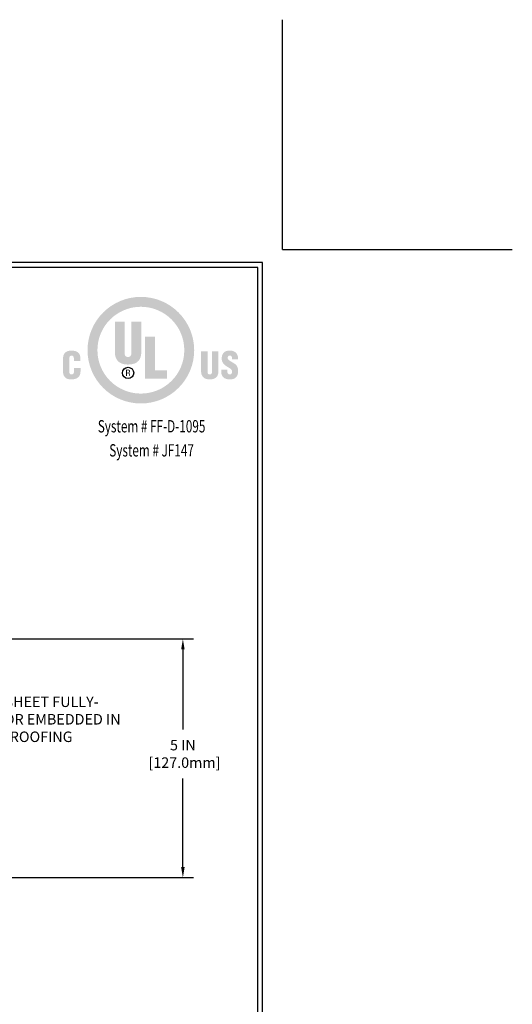
# Model space of a CAD drawing. Extents: x 265 to 2303, y 568 to 3799.
# Drawn here: x 293 to 304, y 1400 to 1421 of the extents above; entities that cross this region are included whole.
import ezdxf
from ezdxf.enums import TextEntityAlignment as Align

# ---------------------------------------------------------------- set-up
doc = ezdxf.new("R2010")
doc.units = 0
doc.header["$LTSCALE"] = 5
doc.header["$MEASUREMENT"] = 0
doc.layers.get('DEFPOINTS').update_dxf_attribs({"linetype": 'CONTINUOUS'})
doc.layers.add('DIMS', color=2, linetype='CONTINUOUS')
for name, color, linetype, lineweight in [('FOAM INSERT - H', 150, 'CONTINUOUS', 15), ('TBLOCK-T5', 111, 'CONTINUOUS', 30), ('TEXT - 4', 241, 'CONTINUOUS', 25)]:
    doc.layers.add(name, color=color, linetype=linetype, lineweight=lineweight)
doc.styles.add('ROMANC', font='ROMANC.shx', dxfattribs={"width": 0.7, "height": 3.2})
doc.styles.add('ROMANS', font='romans', dxfattribs={"width": 0.9})
doc.dimstyles.get("Standard").update_dxf_attribs({"dimtxt": 0.18, "dimasz": 0.18, "dimexe": 0.18, "dimexo": 0.0625, "dimgap": 0.09, "dimtad": 0, "dimtih": 1, "dimtoh": 1, "dimdec": 4, "dimzin": 0, "dimdsep": 46, "dimtxsty": 'Standard', "dimcen": 0.09, "dimadec": 0, "dimazin": 0, "dimtfac": 1, "dimtdec": 4, "dimtofl": 0, "dimtmove": 0, "dimatfit": 3, "dimfxl": 1, "dimtolj": 1, "dimtzin": 0, "dimarcsym": 0})

# ---------------------------------------------------------------- blocks, each defined once
blk = doc.blocks.new('*D16')
at = {"layer": 'DEFPOINTS', "color": 0, "transparency": 16777216}
for p in [(283.537, 1407.949), (282.661, 1402.949), (296.707, 1402.949)]:
    blk.add_point(p, dxfattribs=at)
at = {"layer": 'DIMS', "color": 0, "lineweight": -2, "transparency": 16777216}
for p, q in [((283.757, 1407.949), (296.927, 1407.949)), ((296.707, 1407.729), (296.707, 1406.055)), ((296.707, 1403.169), (296.707, 1405.029)), ((282.881, 1402.949), (296.927, 1402.949))]:
    blk.add_line(p, q, dxfattribs=at)
at = {"layer": 'DIMS', "color": 0, "transparency": 16777216}
for points in [[(296.671, 1407.729), (296.744, 1407.729), (296.707, 1407.949)], [(296.671, 1403.169), (296.744, 1403.169), (296.707, 1402.949)]]:
    blk.add_solid(points, dxfattribs=at)
at = {"layer": 'DIMS', "color": 0, "transparency": 16777216, "insert": (296.707, 1405.542), "char_height": 0.22, "attachment_point": 5}
blk.add_mtext('\\A1;5 IN \\P [127.0mm]', dxfattribs=at)
blk = doc.blocks.new('UL LISTING - FF-D-1095')
at = {"layer": 'DIMS', "lineweight": 25}
h = blk.add_hatch(color=256, dxfattribs=at)
edge = h.paths.add_edge_path(flags=16)
edge.add_spline(control_points=[(-3.448, -3.515), (-2.864, -3.515), (-2.39, -3.041), (-2.39, -2.457), (-2.39, -1.872), (-2.864, -1.398), (-3.448, -1.398), (-4.033, -1.398), (-4.507, -1.872), (-4.507, -2.457), (-4.507, -3.041), (-4.033, -3.515), (-3.448, -3.515)], knot_values=[0, 0, 0, 0, 1, 1, 1, 2, 2, 2, 3, 3, 3, 4, 4, 4, 4], degree=3, periodic=0)
edge = h.paths.add_edge_path()
edge.add_spline(control_points=[(-3.448, -3.756), (-4.166, -3.756), (-4.748, -3.174), (-4.748, -2.457), (-4.748, -1.739), (-4.166, -1.157), (-3.448, -1.157), (-2.731, -1.157), (-2.149, -1.739), (-2.149, -2.457), (-2.149, -3.174), (-2.731, -3.756), (-3.448, -3.756)], knot_values=[0, 0, 0, 0, 1, 1, 1, 2, 2, 2, 3, 3, 3, 4, 4, 4, 4], degree=3, periodic=0)
h = blk.add_hatch(color=256, dxfattribs=at)
edge = h.paths.add_edge_path()
edge.add_spline(control_points=[(-4.082, -1.76), (-4.082, -1.76), (-3.843, -1.76), (-3.843, -1.76), (-3.843, -1.76), (-3.843, -2.532), (-3.843, -2.532), (-3.843, -2.581), (-3.828, -2.623), (-3.759, -2.623), (-3.697, -2.623), (-3.678, -2.569), (-3.678, -2.525), (-3.678, -2.525), (-3.678, -1.76), (-3.678, -1.76), (-3.678, -1.76), (-3.438, -1.76), (-3.438, -1.76), (-3.438, -1.76), (-3.438, -2.5), (-3.438, -2.5), (-3.438, -2.674), (-3.516, -2.807), (-3.761, -2.807), (-3.964, -2.807), (-4.082, -2.711), (-4.082, -2.5), (-4.082, -2.5), (-4.082, -1.76), (-4.082, -1.76)], knot_values=[0, 0, 0, 0, 1, 1, 1, 2, 2, 2, 3, 3, 3, 4, 4, 4, 5, 5, 5, 6, 6, 6, 7, 7, 7, 8, 8, 8, 9, 9, 9, 10, 10, 10, 10], degree=3, periodic=0)
blk.add_hatch(color=256, dxfattribs=at).paths.add_polyline_path([(-3.344, -3.154), (-3.344, -2.13), (-3.104, -2.13), (-3.104, -2.949), (-2.811, -2.949), (-2.811, -3.154)])
h = blk.add_hatch(color=256, dxfattribs=at)
edge = h.paths.add_edge_path()
edge.add_spline(control_points=[(-5.079, -2.717), (-5.079, -2.717), (-5.079, -2.674), (-5.079, -2.674), (-5.079, -2.617), (-5.1, -2.588), (-5.129, -2.588), (-5.178, -2.587), (-5.19, -2.614), (-5.19, -2.657), (-5.19, -2.657), (-5.191, -2.989), (-5.191, -2.989), (-5.191, -3.026), (-5.176, -3.049), (-5.134, -3.049), (-5.081, -3.049), (-5.076, -2.993), (-5.076, -2.952), (-5.076, -2.952), (-5.076, -2.891), (-5.076, -2.891), (-5.076, -2.891), (-4.919, -2.891), (-4.919, -2.891), (-4.919, -2.891), (-4.919, -2.974), (-4.919, -2.974), (-4.919, -3.089), (-4.985, -3.17), (-5.146, -3.17), (-5.291, -3.17), (-5.347, -3.093), (-5.347, -2.956), (-5.347, -2.956), (-5.347, -2.681), (-5.347, -2.681), (-5.347, -2.535), (-5.28, -2.467), (-5.136, -2.467), (-5.003, -2.467), (-4.922, -2.524), (-4.922, -2.661), (-4.922, -2.661), (-4.922, -2.717), (-4.922, -2.717), (-4.922, -2.717), (-5.079, -2.717), (-5.079, -2.717)], knot_values=[0, 0, 0, 0, 1, 1, 1, 2, 2, 2, 3, 3, 3, 4, 4, 4, 5, 5, 5, 6, 6, 6, 7, 7, 7, 8, 8, 8, 9, 9, 9, 10, 10, 10, 11, 11, 11, 12, 12, 12, 13, 13, 13, 14, 14, 14, 15, 15, 15, 16, 16, 16, 16], degree=3, periodic=0)
h = blk.add_hatch(color=256, dxfattribs=at)
edge = h.paths.add_edge_path()
edge.add_spline(control_points=[(-1.981, -2.482), (-1.981, -2.482), (-1.824, -2.482), (-1.824, -2.482), (-1.824, -2.482), (-1.824, -2.988), (-1.824, -2.988), (-1.824, -3.02), (-1.814, -3.048), (-1.769, -3.048), (-1.727, -3.048), (-1.715, -3.012), (-1.715, -2.984), (-1.715, -2.984), (-1.715, -2.482), (-1.715, -2.482), (-1.715, -2.482), (-1.558, -2.482), (-1.558, -2.482), (-1.558, -2.482), (-1.558, -2.968), (-1.558, -2.968), (-1.558, -3.081), (-1.609, -3.169), (-1.77, -3.169), (-1.903, -3.169), (-1.981, -3.105), (-1.981, -2.968), (-1.981, -2.968), (-1.981, -2.482), (-1.981, -2.482)], knot_values=[0, 0, 0, 0, 1, 1, 1, 2, 2, 2, 3, 3, 3, 4, 4, 4, 5, 5, 5, 6, 6, 6, 7, 7, 7, 8, 8, 8, 9, 9, 9, 10, 10, 10, 10], degree=3, periodic=0)
h = blk.add_hatch(color=256, dxfattribs=at)
edge = h.paths.add_edge_path()
edge.add_spline(control_points=[(-1.341, -2.928), (-1.341, -2.928), (-1.341, -2.976), (-1.341, -2.976), (-1.341, -3.014), (-1.328, -3.048), (-1.278, -3.048), (-1.241, -3.048), (-1.225, -3.015), (-1.225, -2.981), (-1.225, -2.925), (-1.271, -2.903), (-1.313, -2.878), (-1.361, -2.85), (-1.403, -2.825), (-1.432, -2.79), (-1.461, -2.756), (-1.478, -2.715), (-1.478, -2.656), (-1.478, -2.53), (-1.402, -2.465), (-1.28, -2.465), (-1.142, -2.465), (-1.072, -2.557), (-1.079, -2.683), (-1.079, -2.683), (-1.225, -2.683), (-1.225, -2.683), (-1.227, -2.644), (-1.225, -2.59), (-1.277, -2.586), (-1.309, -2.584), (-1.328, -2.601), (-1.332, -2.631), (-1.336, -2.671), (-1.315, -2.692), (-1.284, -2.713), (-1.225, -2.751), (-1.174, -2.774), (-1.137, -2.808), (-1.1, -2.842), (-1.078, -2.887), (-1.078, -2.969), (-1.078, -3.098), (-1.15, -3.17), (-1.281, -3.17), (-1.426, -3.17), (-1.487, -3.089), (-1.487, -3), (-1.487, -3), (-1.487, -2.928), (-1.487, -2.928), (-1.487, -2.928), (-1.341, -2.928), (-1.341, -2.928)], knot_values=[0, 0, 0, 0, 1, 1, 1, 2, 2, 2, 3, 3, 3, 4, 4, 4, 5, 5, 5, 6, 6, 6, 7, 7, 7, 8, 8, 8, 9, 9, 9, 10, 10, 10, 11, 11, 11, 12, 12, 12, 13, 13, 13, 14, 14, 14, 15, 15, 15, 16, 16, 16, 17, 17, 17, 18, 18, 18, 18], degree=3, periodic=0)
h = blk.add_hatch(color=256, dxfattribs=at)
edge = h.paths.add_edge_path(flags=16)
edge.add_spline(control_points=[(-3.79, -3.02), (-3.79, -3.02), (-3.759, -3.02), (-3.759, -3.02), (-3.739, -3.02), (-3.732, -3.034), (-3.732, -3.05), (-3.732, -3.06), (-3.73, -3.08), (-3.727, -3.09), (-3.727, -3.09), (-3.706, -3.09), (-3.706, -3.09), (-3.706, -3.09), (-3.706, -3.087), (-3.706, -3.087), (-3.71, -3.087), (-3.712, -3.08), (-3.712, -3.077), (-3.714, -3.065), (-3.715, -3.053), (-3.716, -3.041), (-3.718, -3.02), (-3.723, -3.014), (-3.744, -3.012), (-3.744, -3.012), (-3.744, -3.011), (-3.744, -3.011), (-3.725, -3.009), (-3.714, -2.995), (-3.713, -2.977), (-3.712, -2.94), (-3.733, -2.931), (-3.767, -2.931), (-3.767, -2.931), (-3.808, -2.931), (-3.808, -2.931), (-3.808, -2.931), (-3.808, -3.09), (-3.808, -3.09), (-3.808, -3.09), (-3.79, -3.09), (-3.79, -3.09), (-3.79, -3.09), (-3.79, -3.02), (-3.79, -3.02)], knot_values=[0, 0, 0, 0, 1, 1, 1, 2, 2, 2, 3, 3, 3, 4, 4, 4, 5, 5, 5, 6, 6, 6, 7, 7, 7, 8, 8, 8, 9, 9, 9, 10, 10, 10, 11, 11, 11, 12, 12, 12, 13, 13, 13, 14, 14, 14, 15, 15, 15, 15], degree=3, periodic=0)
edge = h.paths.add_edge_path()
edge.add_spline(control_points=[(-3.79, -2.947), (-3.79, -2.947), (-3.765, -2.947), (-3.765, -2.947), (-3.753, -2.947), (-3.732, -2.948), (-3.732, -2.975), (-3.731, -3.003), (-3.754, -3.004), (-3.762, -3.004), (-3.762, -3.004), (-3.79, -3.004), (-3.79, -3.004), (-3.79, -3.004), (-3.79, -2.947), (-3.79, -2.947)], knot_values=[0, 0, 0, 0, 1, 1, 1, 2, 2, 2, 3, 3, 3, 4, 4, 4, 5, 5, 5, 5], degree=3, periodic=0)
at = {"layer": 'DEFPOINTS'}
for q in [(0, 5.598), (5.598, 0)]:
    blk.add_line((0, 0), q, dxfattribs=at)
at = {"layer": 'DIMS', "lineweight": 25}
blk.add_circle((-3.76, -3.011), 0.138, dxfattribs=at)
at = {"layer": 'DIMS', "lineweight": 25, "style": 'ROMANC', "width": 0.7}
for s, p in [('System # FF-D-1095', (-3.187, -4.462)), ('System # JF147', (-3.187, -5.049))]:
    blk.add_text(s, height=0.3, dxfattribs=at).set_placement(p, align=Align.CENTER)

msp = doc.modelspace()

# ---------------------------------------------------------------- linework, layer by layer
at = {"layer": 'DEFPOINTS'}
for q in [(298.78952, 1420.92003), (303.60202, 1416.10753)]:
    msp.add_line((298.78952, 1416.10753), q, dxfattribs=at)
at = {"layer": 'TBLOCK-T5'}
for points in [[(298.37702, 1415.83253), (270.07952, 1415.83253), (270.07952, 1394.54753), (298.37702, 1394.54753)], [(298.27432, 1398.40165), (298.27432, 1415.72984), (270.18221, 1415.72984), (270.18221, 1398.40165)]]:
    msp.add_lwpolyline(points, close=True, dxfattribs=at)

# ---------------------------------------------------------------- block references
at = {"layer": 'FOAM INSERT - H', "xscale": 0.8589285714285714, "yscale": 0.8589285714285714, "zscale": 0.8589285714285714}
msp.add_blockref('UL LISTING - FF-D-1095', (298.78952, 1416.10753), dxfattribs=at)

# ---------------------------------------------------------------- texts
at = {"layer": 'TEXT - 4', "insert": (291.06537, 1406.74341), "char_height": 0.22, "attachment_point": 1, "style": 'ROMANS'}
msp.add_mtext_dynamic_manual_height_columns('FP FLASHING SHEET FULLY-\\PADHERED TO OR EMBEDDED IN\\PDECK WATERPROOFING', width=4.9924709, gutter_width=90, heights=[0], dxfattribs=at)

# ---------------------------------------------------------------- dimensions: what is measured, and where the dimension line sits
at = {"layer": 'DIMS'}
dim = msp.add_linear_dim(base=(296.70747, 1402.9494), p1=(283.53749, 1407.9494), p2=(282.66091, 1402.9494), angle=90, text='<> \\P[]', dimstyle='Standard', override={"dimtxt": 0.22, "dimasz": 0.22, "dimexe": 0.22, "dimexo": 0.22, "dimgap": 0.22, "dimlunit": 5, "dimpost": ' IN', "dimfrac": 2}, dxfattribs=at)
dim.commit()
dim.dimension.update_dxf_attribs({"geometry": '*D16', "text_midpoint": (296.70747, 1405.54206), "dimtype": 160})

doc.saveas('drawing.dxf')
